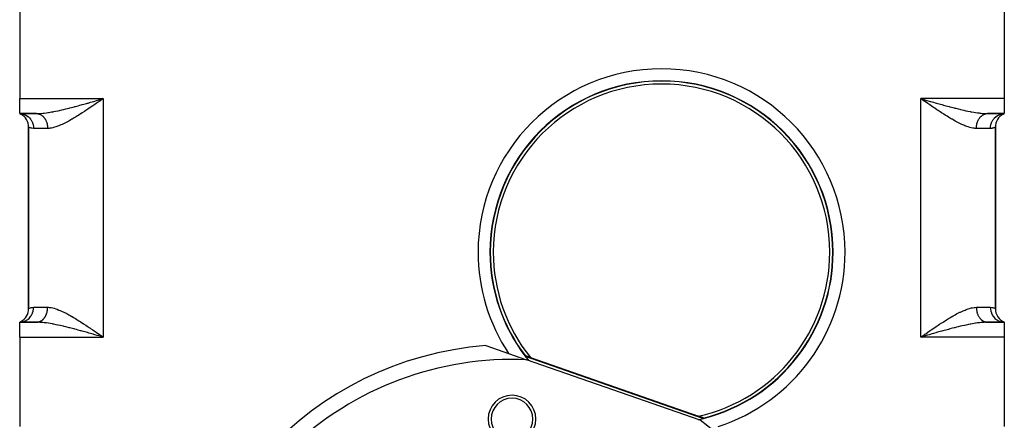
# Model space of a CAD drawing. Extents: x 24 to 1448, y -849 to 406.
# Drawn here: x 381 to 711, y -239 to -105 of the extents above; entities that cross this region are included whole.
import ezdxf

# ---------------------------------------------------------------- set-up
doc = ezdxf.new("R2010")
doc.units = 0
doc.linetypes.add('DASHED', pattern=[11.05, 8.7, -2.35])
doc.layers.get('0').update_dxf_attribs({"linetype": 'CONTINUOUS'})
doc.layers.add('NEVIDI', color=4, linetype='DASHED')

msp = doc.modelspace()

# ---------------------------------------------------------------- linework, layer by layer
at = {"color": 2}
for p, q in [((381.000006, -101.5), (381.000006, -131.5)), ((711.000006, -101.5), (711.000006, -131.5)), ((381.000006, -136.5), (381.000006, -131.5)), ((407.580395, -131.909578), (408.0239, -131.781704)), ((408.0239, -131.781704), (408.146735, -131.746269)), ((408.146735, -131.746269), (409.000006, -131.5)), ((683.710506, -131.992149), (683.000006, -131.5)), ((684.181858, -132.318353), (683.710506, -131.992149)), ((683.976443, -131.781819), (684.418771, -131.909355)), ((711.000006, -131.5), (711.000006, -136.5)), ((381.000006, -136.5), (381.3938, -136.68479)), ((381.000006, -136.5), (381.417669, -136.671019)), ((381.000006, -136.5), (381.454586, -136.644047)), ((381.000006, -136.5), (381.499488, -136.598934)), ((386.639326, -136.5), (381.000006, -136.5)), ((381.000006, -136.5), (386.639326, -136.5)), ((381.000006, -136.5), (381.437828, -136.522073)), ((381.437828, -136.522073), (381.512112, -136.530215)), ((386.87515, -136.498301), (387.643308, -136.486122)), ((705.360686, -136.5), (711.000006, -136.5)), ((711.000006, -136.5), (705.360686, -136.5)), ((710.500525, -136.598934), (711.000006, -136.5)), ((710.545426, -136.644047), (711.000006, -136.5)), ((710.582343, -136.671019), (711.000006, -136.5)), ((710.606213, -136.68479), (711.000006, -136.5)), ((710.637348, -136.676013), (711.000006, -136.5)), ((384.000006, -141.082576), (384.000006, -201.917424)), ((384.000006, -201.917424), (384.000006, -141.082576)), ((708.000006, -201.917424), (708.000006, -141.082576)), ((708.000006, -141.082576), (708.000006, -201.917424)), ((381.3938, -206.31521), (381.000006, -206.5)), ((381.362664, -206.323987), (381.000006, -206.5)), ((381.417669, -206.328981), (381.000006, -206.5)), ((381.454586, -206.355953), (381.000006, -206.5)), ((381.499488, -206.401066), (381.000006, -206.5)), ((386.639326, -206.5), (381.000006, -206.5)), ((381.000006, -211.5), (381.000006, -206.5)), ((381.000006, -206.5), (386.639326, -206.5)), ((705.124863, -206.501699), (704.356705, -206.513878)), ((705.263428, -206.498297), (705.360686, -206.5)), ((705.360686, -206.5), (711.000006, -206.5)), ((711.000006, -206.5), (705.360686, -206.5)), ((711.000006, -206.5), (710.500342, -206.401285)), ((711.000006, -206.5), (710.545303, -206.356056)), ((710.562024, -206.477911), (711.000006, -206.5)), ((711.000006, -206.5), (710.582283, -206.32902)), ((711.000006, -206.5), (710.606197, -206.315219)), ((711.000006, -206.5), (711.000006, -211.5)), ((408.023544, -211.218174), (407.579958, -211.090275)), ((407.817083, -210.680906), (408.288317, -211.007028)), ((408.288317, -211.007028), (409.000006, -211.5)), ((684.419618, -211.090422), (683.976112, -211.218296)), ((381.000006, -211.5), (381.000006, -241.5)), ((537.249331, -214.340847), (550.895622, -219.107431)), ((683.853278, -211.253731), (683.000006, -211.5)), ((683.976112, -211.218296), (683.853278, -211.253731)), ((711.000006, -211.5), (711.000006, -241.5)), ((550.471662, -217.788837), (550.439455, -217.833216)), ((550.472103, -217.788668), (550.471662, -217.788837)), ((550.476104, -217.789172), (550.472103, -217.788668)), ((550.487865, -217.79208), (550.476104, -217.789172)), ((550.492666, -217.793408), (550.487865, -217.79208)), ((550.506536, -217.797428), (550.492666, -217.793408)), ((550.531691, -217.805077), (550.506536, -217.797428)), ((550.439455, -217.833216), (550.407255, -217.877598)), ((550.407255, -217.877598), (610.182342, -238.756751)), ((550.542999, -217.808601), (550.531691, -217.805077)), ((550.56271, -217.814821), (550.542999, -217.808601)), ((550.598857, -217.826409), (550.56271, -217.814821)), ((550.622466, -217.834066), (550.598857, -217.826409)), ((550.63951, -217.839626), (550.622466, -217.834066)), ((550.68411, -217.854276), (550.63951, -217.839626)), ((550.729753, -217.869385), (550.68411, -217.854276)), ((550.732117, -217.87017), (550.729753, -217.869385)), ((550.783073, -217.887147), (550.732117, -217.87017)), ((550.836538, -217.905053), (550.783073, -217.887147)), ((550.863017, -217.913951), (550.836538, -217.905053)), ((550.89214, -217.923758), (550.863017, -217.913951)), ((550.949635, -217.943175), (550.89214, -217.923758)), ((609.020952, -239.410331), (550.90913, -219.112149)), ((551.008793, -217.963219), (550.949635, -217.943175)), ((551.02074, -217.967274), (551.008793, -217.963219)), ((551.069385, -217.983808), (551.02074, -217.967274)), ((551.131205, -218.004868), (551.069385, -217.983808)), ((551.194095, -218.026342), (551.131205, -218.004868)), ((551.200006, -218.028363), (551.194095, -218.026342)), ((551.257902, -218.048176), (551.200006, -218.028363)), ((551.322479, -218.070316), (551.257902, -218.048176)), ((551.38773, -218.092729), (551.322479, -218.070316)), ((551.397824, -218.096199), (551.38773, -218.092729)), ((551.453589, -218.115388), (551.397824, -218.096199)), ((551.519991, -218.138272), (551.453589, -218.115388)), ((551.58687, -218.161355), (551.519991, -218.138272)), ((551.610918, -218.169663), (551.58687, -218.161355)), ((551.65416, -218.184613), (551.610918, -218.169663)), ((551.721798, -218.208023), (551.65416, -218.184613)), ((551.789717, -218.231562), (551.721798, -218.208023)), ((551.835842, -218.247565), (551.789717, -218.231562)), ((551.857858, -218.255208), (551.835842, -218.247565)), ((551.926181, -218.278947), (551.857858, -218.255208)), ((551.994651, -218.302766), (551.926181, -218.278947)), ((552.063234, -218.326653), (551.994651, -218.302766)), ((552.069028, -218.328672), (552.063234, -218.326653)), ((552.200602, -218.374581), (552.069028, -218.328672)), ((552.200602, -218.374581), (608.469578, -238.029066)), ((608.563717, -238.061973), (608.469578, -238.029066)), ((608.606952, -238.077104), (608.563717, -238.061973)), ((608.675513, -238.101121), (608.606952, -238.077104)), ((608.743943, -238.12512), (608.675513, -238.101121)), ((608.797782, -238.144023), (608.743943, -238.12512)), ((608.812206, -238.149091), (608.797782, -238.144023)), ((608.880269, -238.17302), (608.812206, -238.149091)), ((608.94809, -238.196894), (608.880269, -238.17302)), ((609.01561, -238.220694), (608.94809, -238.196894)), ((609.023871, -238.223608), (609.01561, -238.220694)), ((609.082765, -238.244397), (609.023871, -238.223608)), ((609.14949, -238.267982), (609.082765, -238.244397)), ((609.215718, -238.291426), (609.14949, -238.267982)), ((609.238455, -238.299483), (609.215718, -238.291426)), ((609.28138, -238.314706), (609.238455, -238.299483)), ((609.346405, -238.337799), (609.28138, -238.314706)), ((609.41072, -238.36068), (609.346405, -238.337799)), ((609.43809, -238.370431), (609.41072, -238.36068)), ((609.474209, -238.383311), (609.43809, -238.370431)), ((609.536733, -238.405644), (609.474209, -238.383311)), ((609.598147, -238.427629), (609.536733, -238.405644)), ((609.619416, -238.435255), (609.598147, -238.427629)), ((609.658296, -238.449215), (609.619416, -238.435255)), ((609.717019, -238.470347), (609.658296, -238.449215)), ((609.774099, -238.490953), (609.717019, -238.470347)), ((609.779623, -238.492951), (609.774099, -238.490953)), ((609.82926, -238.510936), (609.779623, -238.492951)), ((609.882205, -238.530195), (609.82926, -238.510936)), ((609.915729, -238.542439), (609.882205, -238.530195)), ((609.932623, -238.548625), (609.915729, -238.542439)), ((609.980111, -238.566086), (609.932623, -238.548625)), ((610.02415, -238.582396), (609.980111, -238.566086)), ((610.026126, -238.583132), (610.02415, -238.582396)), ((610.064201, -238.597369), (610.026126, -238.583132)), ((610.099711, -238.61081), (610.064201, -238.597369)), ((610.10865, -238.614229), (610.099711, -238.61081)), ((610.130057, -238.622502), (610.10865, -238.614229)), ((610.154501, -238.632177), (610.130057, -238.622502)), ((610.16214, -238.63529), (610.154501, -238.632177)), ((610.17244, -238.639617), (610.16214, -238.63529)), ((610.183471, -238.64467), (610.17244, -238.639617)), ((610.184778, -238.701973), (610.182342, -238.756751)), ((610.185943, -238.646041), (610.183471, -238.64467)), ((610.187207, -238.647192), (610.184778, -238.701973)), ((610.187207, -238.647192), (610.185943, -238.646041))]:
    msp.add_line(p, q, dxfattribs=at)
for centre, radius, start, end in [((596.123164, -183.002024), 57.5, 0, 180), ((596.123164, -183.002024), 57.395117, 0, 180), ((596.123164, -183.002024), 57.394965, 0, 180), ((379.000006, -141.082576), 5, 0, 61.495813), ((713.000006, -141.082576), 5, 118.504631, 180), ((596.123164, -183.002024), 57.5, 180, 217.339144), ((596.123164, -183.002024), 57.395117, 180, 217.307826), ((596.123164, -183.002024), 57.394965, 180, 217.307693), ((596.123164, -183.002024), 57.5, 284.152727, 360), ((596.123164, -183.002024), 57.395117, 284.183236, 360), ((596.123164, -183.002024), 57.394965, 284.184178, 360), ((379.000006, -201.917424), 5, 298.504631, 360), ((713.000006, -201.917424), 5, 180, 246.421821), ((546.000006, -326.5), 107.5, 87.382605, 180), ((596.123164, -183.002024), 57.5, 217.339144, 219.194845), ((546.000006, -239), 8, 0, 180), ((546.000006, -239), 7, 0, 180), ((546.000006, -239), 8, 180, 360), ((546.000006, -239), 7, 180, 360), ((596.123164, -183.002024), 57.5, 282.297026, 284.152727), ((546.000006, -326.5), 107.5, 0, 54.109266)]:
    msp.add_arc(centre, radius, start, end, dxfattribs=at)
at = {"layer": 'NEVIDI', "color": 7, "linetype": 'CONTINUOUS'}
for p, q in [((381.000006, -131.5), (409.000006, -131.5)), ((406.728183, -132.154877), (407.580395, -131.909578)), ((408.52882, -131.826419), (407.817042, -132.31912)), ((409.000006, -131.5), (408.52882, -131.826419)), ((409.000006, -131.5), (409.000006, -211.5)), ((711.000006, -131.5), (683.000006, -131.5)), ((683.000006, -211.5), (683.000006, -131.5)), ((683.000006, -131.5), (683.567945, -131.66395)), ((683.567945, -131.66395), (683.976443, -131.781819)), ((684.418771, -131.909355), (684.984208, -132.072183)), ((394.309072, -135.439998), (395.110432, -135.260294)), ((395.110432, -135.260294), (395.645224, -135.136345)), ((395.645224, -135.136345), (395.656124, -135.133787)), ((395.656124, -135.133787), (396.460916, -134.941736)), ((396.460916, -134.941736), (397.003818, -134.808831)), ((397.003818, -134.808831), (397.550194, -134.672602)), ((397.550194, -134.672602), (397.829252, -134.602131)), ((397.829252, -134.602131), (398.377647, -134.462)), ((398.377647, -134.462), (399.205958, -134.246538)), ((399.205958, -134.246538), (399.530547, -134.160959)), ((399.530547, -134.160959), (399.756543, -134.101019)), ((399.756543, -134.101019), (400.585516, -133.878834)), ((400.585516, -133.878834), (401.137281, -133.729088)), ((401.137281, -133.729088), (401.583505, -133.606999)), ((401.583505, -133.606999), (401.969438, -133.500743)), ((401.969438, -133.500743), (402.522473, -133.347493)), ((402.522473, -133.347493), (403.360018, -133.113428)), ((403.840705, -135.035538), (403.14142, -135.501595)), ((403.360018, -133.113428), (403.693924, -133.019523)), ((403.693924, -133.019523), (403.916418, -132.956782)), ((404.300072, -134.72686), (403.840705, -135.035538)), ((403.916418, -132.956782), (404.758039, -132.718352)), ((404.46062, -134.618558), (404.300072, -134.72686)), ((405.000819, -134.252713), (404.46062, -134.618558)), ((404.758039, -132.718352), (405.316975, -132.559157)), ((405.465051, -133.936698), (405.000819, -134.252713)), ((405.316975, -132.559157), (405.846265, -132.407877)), ((406.169442, -133.454749), (405.465051, -133.936698)), ((405.846265, -132.407877), (406.164578, -132.316682)), ((406.164578, -132.316682), (406.728183, -132.154877)), ((406.637196, -133.133335), (406.169442, -133.454749)), ((407.346652, -132.64422), (406.637196, -133.133335)), ((407.59094, -132.475451), (407.346652, -132.64422)), ((407.817042, -132.31912), (407.59094, -132.475451)), ((684.409038, -132.475429), (684.181858, -132.318353)), ((684.892151, -132.809032), (684.409038, -132.475429)), ((685.360544, -133.131765), (684.892151, -132.809032)), ((684.984208, -132.072183), (685.83215, -132.315754)), ((686.065733, -133.615947), (685.360544, -133.131765)), ((685.83215, -132.315754), (686.153703, -132.407877)), ((686.531572, -133.934387), (686.065733, -133.615947)), ((686.153703, -132.407877), (686.394352, -132.476717)), ((686.394352, -132.476717), (687.238157, -132.717286)), ((687.232653, -134.411084), (686.531572, -133.934387)), ((687.539392, -134.618556), (687.232653, -134.411084)), ((687.238157, -132.717286), (687.796296, -132.875604)), ((687.695408, -134.723804), (687.539392, -134.618556)), ((688.395689, -135.193628), (687.695408, -134.723804)), ((687.796296, -132.875604), (688.30599, -133.019523)), ((688.30599, -133.019523), (688.635192, -133.112107)), ((688.852973, -135.49787), (688.395689, -135.193628)), ((688.635192, -133.112107), (689.190175, -133.267461)), ((689.190175, -133.267461), (690.023875, -133.498903)), ((690.023875, -133.498903), (690.416498, -133.606998)), ((690.416498, -133.606998), (690.576511, -133.650874)), ((690.576511, -133.650874), (691.406223, -133.876595)), ((691.406223, -133.876595), (691.956319, -134.024455)), ((691.956319, -134.024455), (692.469464, -134.160958)), ((692.469464, -134.160958), (692.784516, -134.244033)), ((692.784516, -134.244033), (693.332962, -134.38722)), ((693.332962, -134.38722), (694.159808, -134.599354)), ((694.159808, -134.599354), (694.449813, -134.672602)), ((694.449813, -134.672602), (694.7053, -134.736598)), ((694.7053, -134.736598), (695.526967, -134.938794)), ((695.526967, -134.938794), (696.066741, -135.068356)), ((696.066741, -135.068356), (696.343885, -135.133786)), ((696.343885, -135.133786), (696.876344, -135.257264)), ((696.876344, -135.257264), (697.406632, -135.377116)), ((381.512112, -136.530215), (381.542515, -136.533919)), ((381.542515, -136.533919), (382.055923, -136.629679)), ((382.055923, -136.629679), (382.126246, -136.647803)), ((382.126246, -136.647803), (382.155921, -136.655823)), ((382.155921, -136.655823), (382.654819, -136.824919)), ((382.654819, -136.824919), (382.720076, -136.852033)), ((382.720076, -136.852033), (382.748472, -136.864211)), ((382.748472, -136.864211), (383.224067, -137.104377)), ((383.224067, -137.104377), (383.283329, -137.139395)), ((383.283329, -137.139395), (383.309961, -137.155526)), ((383.309961, -137.155526), (383.75313, -137.46283)), ((383.75313, -137.46283), (383.805797, -137.504677)), ((383.805797, -137.504677), (383.830186, -137.524475)), ((383.830186, -137.524475), (384.232664, -137.893934)), ((384.232664, -137.893934), (384.278136, -137.941366)), ((384.278136, -137.941366), (384.299839, -137.964467)), ((384.299839, -137.964467), (384.654078, -138.390018)), ((384.654078, -138.390018), (384.691792, -138.441572)), ((384.691792, -138.441572), (384.710498, -138.467667)), ((384.710498, -138.467667), (385.009752, -138.942085)), ((386.639326, -136.5), (386.87515, -136.498301)), ((386.639326, -136.5), (386.736621, -136.501704)), ((386.736621, -136.501704), (386.766491, -136.502912)), ((386.766491, -136.502912), (386.898168, -136.512074)), ((386.87515, -136.498301), (387.553778, -136.476042)), ((386.898168, -136.512074), (386.927932, -136.515015)), ((386.927932, -136.515015), (386.989073, -136.522067)), ((386.989073, -136.522067), (387.059141, -136.531825)), ((387.059141, -136.531825), (387.088853, -136.536507)), ((387.088853, -136.536507), (387.219323, -136.560922)), ((387.219323, -136.560922), (387.248822, -136.56732)), ((387.248822, -136.56732), (387.378493, -136.599333)), ((387.378493, -136.599333), (387.407779, -136.607448)), ((387.407779, -136.607448), (387.482593, -136.629679)), ((387.482593, -136.629679), (387.536208, -136.646951)), ((387.536208, -136.646951), (387.565201, -136.656761)), ((387.553778, -136.476042), (387.832323, -136.460228)), ((387.565201, -136.656761), (387.692203, -136.703688)), ((387.692203, -136.703688), (387.721007, -136.715239)), ((387.721007, -136.715239), (387.846283, -136.769475)), ((387.832323, -136.460228), (388.012475, -136.448132)), ((387.846283, -136.769475), (387.874663, -136.782681)), ((387.874663, -136.782681), (387.960885, -136.824931)), ((387.960885, -136.824931), (387.998133, -136.844191)), ((387.998133, -136.844191), (388.025906, -136.858953)), ((388.012475, -136.448132), (388.721373, -136.387607)), ((388.025906, -136.858953), (388.147444, -136.927687)), ((388.147444, -136.927687), (388.174711, -136.944051)), ((388.174711, -136.944051), (388.293828, -137.01974)), ((388.293828, -137.01974), (388.320524, -137.037665)), ((388.320524, -137.037665), (388.415395, -137.104315)), ((388.415395, -137.104315), (388.437105, -137.12023)), ((388.437105, -137.12023), (388.463243, -137.139725)), ((388.463243, -137.139725), (388.576999, -137.228962)), ((388.576999, -137.228962), (388.602449, -137.249933)), ((388.602449, -137.249933), (388.713218, -137.345706)), ((388.713218, -137.345706), (388.737983, -137.368154)), ((388.721373, -136.387607), (389.153881, -136.341567)), ((388.737983, -137.368154), (388.837943, -137.462804)), ((388.837943, -137.462804), (388.845545, -137.470275)), ((388.845545, -137.470275), (388.869584, -137.494165)), ((388.869584, -137.494165), (388.973807, -137.602519)), ((388.973807, -137.602519), (388.997019, -137.627751)), ((388.997019, -137.627751), (389.097615, -137.742038)), ((389.097615, -137.742038), (389.119989, -137.768598)), ((389.119989, -137.768598), (389.216795, -137.888632)), ((389.153881, -136.341567), (389.199941, -136.336293)), ((389.199941, -136.336293), (389.939022, -136.242745)), ((389.216795, -137.888632), (389.220925, -137.893946)), ((389.220925, -137.893946), (389.23825, -137.916417)), ((389.23825, -137.916417), (389.331092, -138.041978)), ((389.331092, -138.041978), (389.351664, -138.071035)), ((389.351664, -138.071035), (389.440339, -138.20185)), ((389.440339, -138.20185), (389.459952, -138.232076)), ((389.459952, -138.232076), (389.544315, -138.367929)), ((389.544315, -138.367929), (389.557449, -138.389982)), ((389.557449, -138.389982), (389.563004, -138.399387)), ((389.563004, -138.399387), (389.642862, -138.539968)), ((389.642862, -138.539968), (389.660453, -138.572368)), ((389.660453, -138.572368), (389.73574, -138.717554)), ((389.939022, -136.242745), (390.437427, -136.170995)), ((390.437427, -136.170995), (390.602065, -136.145902)), ((390.602065, -136.145902), (391.198364, -136.049689)), ((391.198364, -136.049689), (391.706692, -135.961588)), ((391.706692, -135.961588), (392.172794, -135.876346)), ((392.172794, -135.876346), (392.480422, -135.817925)), ((392.480422, -135.817925), (392.997003, -135.716235)), ((392.997003, -135.716235), (393.784131, -135.55339)), ((393.784131, -135.55339), (393.860392, -135.537144)), ((393.860392, -135.537144), (394.309072, -135.439998)), ((398.464979, -138.433269), (398.099515, -138.643282)), ((398.550499, -138.383606), (398.464979, -138.433269)), ((399.236572, -137.978601), (398.550499, -138.383606)), ((399.69279, -137.703318), (399.236572, -137.978601)), ((400.385649, -137.277027), (399.69279, -137.703318)), ((400.838761, -136.993293), (400.385649, -137.277027)), ((401.402381, -136.635382), (400.838761, -136.993293)), ((401.537879, -136.548567), (401.402381, -136.635382)), ((401.987953, -136.258206), (401.537879, -136.548567)), ((402.687483, -135.801316), (401.987953, -136.258206)), ((403.14142, -135.501595), (402.687483, -135.801316)), ((689.55407, -135.959796), (688.852973, -135.49787)), ((690.005224, -136.253774), (689.55407, -135.959796)), ((690.597631, -136.635382), (690.005224, -136.253774)), ((690.703583, -136.703063), (690.597631, -136.635382)), ((691.153309, -136.988286), (690.703583, -136.703063)), ((691.845179, -137.420093), (691.153309, -136.988286)), ((692.298165, -137.697808), (691.845179, -137.420093)), ((692.986412, -138.111462), (692.298165, -137.697808)), ((693.439454, -138.377751), (692.986412, -138.111462)), ((693.535033, -138.433269), (693.439454, -138.377751)), ((694.118671, -138.766869), (693.535033, -138.433269)), ((697.406632, -135.377116), (698.139784, -135.537179)), ((698.139784, -135.537179), (698.201562, -135.550346)), ((698.201562, -135.550346), (698.723272, -135.659405)), ((698.723272, -135.659405), (699.504255, -135.81497)), ((699.504255, -135.81497), (699.827219, -135.876346)), ((699.827219, -135.876346), (700.017196, -135.91158)), ((700.017196, -135.91158), (700.785271, -136.046935)), ((700.785271, -136.046935), (701.290536, -136.129177)), ((701.290536, -136.129177), (701.39795, -136.145902)), ((701.39795, -136.145902), (702.043872, -136.24039)), ((702.043872, -136.24039), (702.533729, -136.304474)), ((702.27953, -138.687232), (702.357111, -138.540039)), ((702.357111, -138.540039), (702.373351, -138.510603)), ((702.373351, -138.510603), (702.442564, -138.389982)), ((702.442564, -138.389982), (702.455708, -138.36791)), ((702.455708, -138.36791), (702.472777, -138.339625)), ((702.472777, -138.339625), (702.559656, -138.201877)), ((702.533729, -136.304474), (702.846136, -136.341567)), ((702.559656, -138.201877), (702.577726, -138.174456)), ((702.577726, -138.174456), (702.668872, -138.042046)), ((702.668872, -138.042046), (702.68781, -138.015703)), ((702.68781, -138.015703), (702.779087, -137.893946)), ((702.779087, -137.893946), (702.783223, -137.888625)), ((702.783223, -137.888625), (702.803009, -137.863392)), ((702.803009, -137.863392), (702.902428, -137.742003)), ((702.846136, -136.341567), (703.260936, -136.385851)), ((702.902428, -137.742003), (702.922987, -137.717974)), ((702.922987, -137.717974), (703.026262, -137.602458)), ((703.026262, -137.602458), (703.047449, -137.579785)), ((703.047449, -137.579785), (703.154468, -137.470275)), ((703.154468, -137.470275), (703.162069, -137.462804)), ((703.162069, -137.462804), (703.176425, -137.448801)), ((703.176425, -137.448801), (703.286817, -137.345687)), ((703.260936, -136.385851), (703.731067, -136.42853)), ((703.286817, -137.345687), (703.309391, -137.325561)), ((703.309391, -137.325561), (703.423069, -137.228916)), ((703.423069, -137.228916), (703.446307, -137.210096)), ((703.446307, -137.210096), (703.562908, -137.12023)), ((703.562908, -137.12023), (703.584618, -137.104315)), ((703.584618, -137.104315), (703.586756, -137.102761)), ((703.586756, -137.102761), (703.706195, -137.019734)), ((703.706195, -137.019734), (703.730698, -137.003596)), ((703.730698, -137.003596), (703.852621, -136.927656)), ((703.731067, -136.42853), (704.167695, -136.460229)), ((703.852621, -136.927656), (703.877597, -136.912974)), ((703.877597, -136.912974), (704.00188, -136.84419)), ((704.00188, -136.84419), (704.027275, -136.830993)), ((704.027275, -136.830993), (704.039128, -136.824931)), ((704.039128, -136.824931), (704.153669, -136.769503)), ((704.153669, -136.769503), (704.17952, -136.757772)), ((704.167695, -136.460229), (704.428148, -136.475126)), ((704.17952, -136.757772), (704.307723, -136.703722)), ((704.307723, -136.703722), (704.333893, -136.69352)), ((704.333893, -136.69352), (704.463826, -136.646944)), ((704.428148, -136.475126), (704.878494, -136.493065)), ((704.463826, -136.646944), (704.490235, -136.638296)), ((704.490235, -136.638296), (704.51742, -136.629679)), ((704.51742, -136.629679), (704.621573, -136.599318)), ((704.621573, -136.599318), (704.64818, -136.59223)), ((704.64818, -136.59223), (704.780642, -136.560932)), ((704.780642, -136.560932), (704.807615, -136.555366)), ((704.807615, -136.555366), (704.940842, -136.53183)), ((704.878494, -136.493065), (705.360686, -136.5)), ((704.940842, -136.53183), (704.967952, -136.527841)), ((704.967952, -136.527841), (705.010887, -136.522073)), ((705.010887, -136.522073), (705.101854, -136.512074)), ((705.101854, -136.512074), (705.129082, -136.509665)), ((705.129082, -136.509665), (705.263326, -136.501707)), ((705.263326, -136.501707), (705.290605, -136.500884)), ((706.990301, -138.942015), (707.271038, -138.493797)), ((707.271038, -138.493797), (707.289516, -138.467667)), ((707.289516, -138.467667), (707.345949, -138.389999)), ((707.345949, -138.389999), (707.678614, -137.98772)), ((707.678614, -137.98772), (707.700174, -137.964467)), ((707.700174, -137.964467), (707.767336, -137.893948)), ((707.767336, -137.893948), (708.145472, -137.544518)), ((708.145472, -137.544518), (708.169827, -137.524476)), ((708.169827, -137.524476), (708.246875, -137.462837)), ((708.246875, -137.462837), (708.663525, -137.17184)), ((708.663525, -137.17184), (708.690051, -137.155527)), ((708.690051, -137.155527), (708.776101, -137.104289)), ((708.776101, -137.104289), (709.223147, -136.876622)), ((709.223147, -136.876622), (709.25154, -136.864213)), ((709.25154, -136.864213), (709.345175, -136.824928)), ((709.345175, -136.824928), (709.81458, -136.66402)), ((709.81458, -136.66402), (709.84409, -136.655825)), ((709.84409, -136.655825), (709.944057, -136.629689)), ((709.944057, -136.629689), (710.427181, -136.537828)), ((710.427181, -136.537828), (710.457496, -136.53392)), ((710.457496, -136.53392), (710.562114, -136.52208)), ((710.562114, -136.52208), (711.000004, -136.5)), ((384.047246, -141.107009), (384.000006, -141.082576)), ((384.063448, -141.115148), (384.047246, -141.107009)), ((384.198808, -141.179528), (384.063448, -141.115148)), ((384.233685, -141.195076), (384.198808, -141.179528)), ((384.267846, -141.209884), (384.233685, -141.195076)), ((384.557579, -141.319668), (384.267846, -141.209884)), ((384.609293, -141.336388), (384.557579, -141.319668)), ((384.792085, -141.388658), (384.609293, -141.336388)), ((385.017034, -141.438916), (384.792085, -141.388658)), ((385.009752, -138.942085), (385.039624, -138.996629)), ((385.086221, -141.451328), (385.017034, -141.438916)), ((385.039624, -138.996629), (385.054849, -139.025051)), ((385.054849, -139.025051), (385.293275, -139.540247)), ((385.612932, -141.499615), (385.086221, -141.451328)), ((385.293275, -139.540247), (385.31516, -139.596224)), ((385.31516, -139.596224), (385.326742, -139.626645)), ((385.326742, -139.626645), (385.499449, -140.173569)), ((385.499449, -140.173569), (385.513588, -140.229902)), ((385.513588, -140.229902), (385.521237, -140.26152)), ((385.521237, -140.26152), (385.624669, -140.830767)), ((385.666673, -141.5), (385.612932, -141.499615)), ((385.624669, -140.830767), (385.631367, -140.88626)), ((385.631367, -140.88626), (385.635015, -140.91874)), ((385.635015, -140.91874), (385.666673, -141.5)), ((390.366106, -141.5), (385.666673, -141.5)), ((389.73574, -138.717554), (389.752266, -138.750947)), ((389.752266, -138.750947), (389.822788, -138.900378)), ((389.822788, -138.900378), (389.8382, -138.934658)), ((389.8382, -138.934658), (389.841544, -138.942179)), ((389.841544, -138.942179), (389.903805, -139.088004)), ((389.903805, -139.088004), (389.918111, -139.12319)), ((389.918111, -139.12319), (389.97871, -139.28024)), ((389.97871, -139.28024), (389.99188, -139.316266)), ((389.99188, -139.316266), (390.047329, -139.476653)), ((390.047329, -139.476653), (390.059374, -139.513573)), ((390.059374, -139.513573), (390.067915, -139.540254)), ((390.067915, -139.540254), (390.109535, -139.676877)), ((390.109535, -139.676877), (390.120373, -139.714456)), ((390.120373, -139.714456), (390.165222, -139.880582)), ((390.165222, -139.880582), (390.174786, -139.918563)), ((390.174786, -139.918563), (390.214269, -140.087336)), ((390.214269, -140.087336), (390.222593, -140.125824)), ((390.222593, -140.125824), (390.232576, -140.173575)), ((390.232576, -140.173575), (390.256586, -140.29676)), ((390.256586, -140.29676), (390.263656, -140.33569)), ((390.263656, -140.33569), (390.292072, -140.508327)), ((390.292072, -140.508327), (390.297878, -140.547631)), ((390.297878, -140.547631), (390.320686, -140.721759)), ((390.320686, -140.721759), (390.325226, -140.761447)), ((390.325226, -140.761447), (390.332573, -140.830766)), ((390.332573, -140.830766), (390.342392, -140.936838)), ((390.342392, -140.936838), (390.345638, -140.97668)), ((390.345638, -140.97668), (390.357113, -141.152848)), ((390.357113, -141.152848), (390.359068, -141.192841)), ((390.359068, -141.192841), (390.364837, -141.369511)), ((390.364837, -141.369511), (390.365497, -141.409579)), ((390.365497, -141.409579), (390.366106, -141.5)), ((390.752938, -141.48735), (390.366106, -141.5)), ((390.831031, -141.481841), (390.752938, -141.48735)), ((391.128233, -141.452491), (390.831031, -141.481841)), ((391.709794, -141.360234), (391.128233, -141.452491)), ((392.100946, -141.275475), (391.709794, -141.360234)), ((392.706836, -141.11341), (392.100946, -141.275475)), ((393.115498, -140.985587), (392.706836, -141.11341)), ((393.136933, -140.978505), (393.115498, -140.985587)), ((393.74407, -140.763541), (393.136933, -140.978505)), ((394.16525, -140.599395), (393.74407, -140.763541)), ((394.806194, -140.32884), (394.16525, -140.599395)), ((395.233527, -140.136026), (394.806194, -140.32884)), ((395.695145, -139.917652), (395.233527, -140.136026)), ((395.885949, -139.824538), (395.695145, -139.917652)), ((396.32014, -139.606872), (395.885949, -139.824538)), ((396.982963, -139.260415), (396.32014, -139.606872)), ((397.425577, -139.020464), (396.982963, -139.260415)), ((398.099515, -138.643282), (397.425577, -139.020464)), ((694.5634, -139.0144), (694.118671, -138.766869)), ((695.231301, -139.374169), (694.5634, -139.0144)), ((695.667947, -139.600786), (695.231301, -139.374169)), ((696.304868, -139.917652), (695.667947, -139.600786)), ((696.324676, -139.927226), (696.304868, -139.917652)), ((696.753695, -140.130112), (696.324676, -139.927226)), ((697.398809, -140.417912), (696.753695, -140.130112)), ((697.82114, -140.593896), (697.398809, -140.417912)), ((698.455066, -140.836998), (697.82114, -140.593896)), ((698.86308, -140.978505), (698.455066, -140.836998)), ((698.870228, -140.980871), (698.86308, -140.978505)), ((699.485787, -141.168677), (698.870228, -140.980871)), ((699.884237, -141.271937), (699.485787, -141.168677)), ((700.476032, -141.394367), (699.884237, -141.271937)), ((700.856732, -141.450666), (700.476032, -141.394367)), ((701.168981, -141.481841), (700.856732, -141.450666)), ((701.422625, -141.496189), (701.168981, -141.481841)), ((701.633906, -141.5), (701.422625, -141.496189)), ((701.633906, -141.5), (701.635178, -141.369363)), ((706.33334, -141.5), (701.633906, -141.5)), ((701.635178, -141.369363), (701.635985, -141.333016)), ((701.635985, -141.333016), (701.642907, -141.152702)), ((701.642907, -141.152702), (701.644888, -141.116435)), ((701.644888, -141.116435), (701.657633, -140.936694)), ((701.657633, -140.936694), (701.660783, -140.900592)), ((701.660783, -140.900592), (701.667439, -140.830766)), ((701.667439, -140.830766), (701.679317, -140.721834)), ((701.679317, -140.721834), (701.683664, -140.685681)), ((701.683664, -140.685681), (701.707943, -140.508314)), ((701.707943, -140.508314), (701.713448, -140.472489)), ((701.713448, -140.472489), (701.743445, -140.296661)), ((701.743445, -140.296661), (701.750077, -140.261328)), ((701.750077, -140.261328), (701.767436, -140.173575)), ((701.767436, -140.173575), (701.785759, -140.087268)), ((701.785759, -140.087268), (701.793511, -140.052425)), ((701.793511, -140.052425), (701.83479, -139.880585)), ((701.83479, -139.880585), (701.843672, -139.846187)), ((701.843672, -139.846187), (701.890457, -139.676949)), ((701.890457, -139.676949), (701.900487, -139.64295)), ((701.900487, -139.64295), (701.932097, -139.540254)), ((701.932097, -139.540254), (701.952634, -139.476802)), ((701.952634, -139.476802), (701.96377, -139.443369)), ((701.96377, -139.443369), (702.021255, -139.280368)), ((702.021255, -139.280368), (702.033461, -139.247615)), ((702.033461, -139.247615), (702.096163, -139.088114)), ((702.096163, -139.088114), (702.109394, -139.056154)), ((702.109394, -139.056154), (702.158469, -138.942179)), ((702.158469, -138.942179), (702.177241, -138.900343)), ((702.177241, -138.900343), (702.191431, -138.869319)), ((702.191431, -138.869319), (702.264263, -138.717574)), ((702.264263, -138.717574), (702.27953, -138.687232)), ((706.33334, -141.5), (706.361541, -140.951316)), ((706.842277, -141.462657), (706.33334, -141.5)), ((706.361541, -140.951316), (706.364997, -140.918741)), ((706.364997, -140.918741), (706.375343, -140.830769)), ((706.375343, -140.830769), (706.47129, -140.293316)), ((706.47129, -140.293316), (706.478775, -140.26152)), ((706.478775, -140.26152), (706.500564, -140.17357)), ((706.500564, -140.17357), (706.661905, -139.657069)), ((706.661905, -139.657069), (706.673271, -139.626645)), ((706.673271, -139.626645), (706.706738, -139.540248)), ((706.706738, -139.540248), (706.930109, -139.053584)), ((706.913791, -141.451328), (706.842277, -141.462657)), ((707.207913, -141.388662), (706.913791, -141.451328)), ((706.930109, -139.053584), (706.945164, -139.02505)), ((706.945164, -139.02505), (706.990301, -138.942015)), ((707.336744, -141.352919), (707.207913, -141.388662)), ((707.39072, -141.336384), (707.336744, -141.352919)), ((707.695718, -141.22523), (707.39072, -141.336384)), ((707.732167, -141.209884), (707.695718, -141.22523)), ((707.801205, -141.179528), (707.732167, -141.209884)), ((707.918042, -141.124332), (707.801205, -141.179528)), ((707.936564, -141.115148), (707.918042, -141.124332)), ((707.999611, -141.082813), (707.936564, -141.115148)), ((708.000006, -141.082576), (707.999611, -141.082813)), ((384.000006, -201.917424), (384.000402, -201.917187)), ((384.000402, -201.917187), (384.063448, -201.884852)), ((384.063448, -201.884852), (384.08197, -201.875668)), ((384.08197, -201.875668), (384.198808, -201.820472)), ((384.198808, -201.820472), (384.267845, -201.790116)), ((384.267845, -201.790116), (384.304294, -201.77477)), ((384.304294, -201.77477), (384.609293, -201.663616)), ((384.609293, -201.663616), (384.663269, -201.647081)), ((384.654064, -204.610001), (384.710497, -204.532333)), ((384.663269, -201.647081), (384.7921, -201.611338)), ((384.710497, -204.532333), (384.728975, -204.506203)), ((384.728975, -204.506203), (385.009712, -204.057985)), ((384.7921, -201.611338), (385.086221, -201.548672)), ((385.009712, -204.057985), (385.054848, -203.97495)), ((385.054848, -203.97495), (385.069903, -203.946416)), ((385.069903, -203.946416), (385.293275, -203.459752)), ((385.086221, -201.548672), (385.157736, -201.537343)), ((385.157736, -201.537343), (385.666673, -201.5)), ((385.293275, -203.459752), (385.326742, -203.373355)), ((385.326742, -203.373355), (385.338108, -203.342931)), ((385.338108, -203.342931), (385.499449, -202.82643)), ((385.499449, -202.82643), (385.521238, -202.73848)), ((385.521238, -202.73848), (385.528723, -202.706684)), ((385.528723, -202.706684), (385.624669, -202.169231)), ((385.624669, -202.169231), (385.635015, -202.081259)), ((385.635015, -202.081259), (385.638472, -202.048684)), ((385.638472, -202.048684), (385.666673, -201.5)), ((385.666673, -201.5), (390.366106, -201.5)), ((389.557449, -204.610018), (389.625071, -204.492255)), ((389.625071, -204.492255), (389.642862, -204.460032)), ((389.642862, -204.460032), (389.719014, -204.315661)), ((389.719014, -204.315661), (389.73574, -204.282446)), ((389.73574, -204.282446), (389.807151, -204.133779)), ((389.807151, -204.133779), (389.822788, -204.099622)), ((389.822788, -204.099622), (389.841544, -204.057821)), ((389.841544, -204.057821), (389.889277, -203.947056)), ((389.889277, -203.947056), (389.903805, -203.911996)), ((389.903805, -203.911996), (389.96534, -203.755603)), ((389.96534, -203.755603), (389.97871, -203.71976)), ((389.97871, -203.71976), (390.03513, -203.559934)), ((390.03513, -203.559934), (390.047329, -203.523347)), ((390.047329, -203.523347), (390.067915, -203.459746)), ((390.067915, -203.459746), (390.098542, -203.360348)), ((390.098542, -203.360348), (390.109535, -203.323123)), ((390.109535, -203.323123), (390.15543, -203.157295)), ((390.15543, -203.157295), (390.165222, -203.119418)), ((390.165222, -203.119418), (390.205711, -202.951075)), ((390.205711, -202.951075), (390.214269, -202.912664)), ((390.214269, -202.912664), (390.232576, -202.826425)), ((390.232576, -202.826425), (390.249269, -202.742163)), ((390.249269, -202.742163), (390.256586, -202.70324)), ((390.256586, -202.70324), (390.286031, -202.530914)), ((390.286031, -202.530914), (390.292072, -202.491673)), ((390.292072, -202.491673), (390.31592, -202.317797)), ((390.31592, -202.317797), (390.320686, -202.278241)), ((390.320686, -202.278241), (390.332573, -202.169234)), ((390.332573, -202.169234), (390.3389, -202.103061)), ((390.3389, -202.103061), (390.342392, -202.063162)), ((390.342392, -202.063162), (390.354919, -201.887123)), ((390.354919, -201.887123), (390.357113, -201.847152)), ((390.357113, -201.847152), (390.363938, -201.670549)), ((390.363938, -201.670549), (390.364837, -201.630489)), ((390.364837, -201.630489), (390.366106, -201.5)), ((390.366106, -201.5), (390.562445, -201.503291)), ((390.562445, -201.503291), (390.831031, -201.518159)), ((390.831031, -201.518159), (391.128233, -201.547509)), ((391.128233, -201.547509), (391.509171, -201.603093)), ((391.509171, -201.603093), (392.100946, -201.724525)), ((392.100946, -201.724525), (392.499963, -201.827364)), ((392.499963, -201.827364), (393.115498, -202.014413)), ((393.115498, -202.014413), (393.136933, -202.021495)), ((393.136933, -202.021495), (393.530541, -202.157796)), ((393.530541, -202.157796), (394.16525, -202.400605)), ((394.16525, -202.400605), (394.588692, -202.576727)), ((394.588692, -202.576727), (395.233526, -202.863974)), ((395.233526, -202.863974), (395.662895, -203.06677)), ((395.662895, -203.06677), (395.695145, -203.082348)), ((395.695145, -203.082348), (396.320141, -203.393128)), ((396.320141, -203.393128), (396.757112, -203.61972)), ((396.757112, -203.61972), (397.425581, -203.979538)), ((397.425581, -203.979538), (397.870986, -204.2273)), ((397.870986, -204.2273), (398.464979, -204.566731)), ((398.464979, -204.566731), (398.550499, -204.616394)), ((693.449514, -204.616394), (693.535033, -204.566731)), ((693.535033, -204.566731), (693.900498, -204.356718)), ((693.900498, -204.356718), (694.574435, -203.979536)), ((694.574435, -203.979536), (695.017049, -203.739585)), ((695.017049, -203.739585), (695.679872, -203.393128)), ((695.679872, -203.393128), (696.114063, -203.175462)), ((696.114063, -203.175462), (696.304868, -203.082348)), ((696.304868, -203.082348), (696.766486, -202.863974)), ((696.766486, -202.863974), (697.193818, -202.67116)), ((697.193818, -202.67116), (697.834763, -202.400605)), ((697.834763, -202.400605), (698.255943, -202.236459)), ((698.255943, -202.236459), (698.86308, -202.021495)), ((698.86308, -202.021495), (698.884514, -202.014413)), ((698.884514, -202.014413), (699.293176, -201.88659)), ((699.293176, -201.88659), (699.899067, -201.724525)), ((699.899067, -201.724525), (700.290219, -201.639766)), ((700.290219, -201.639766), (700.871779, -201.547509)), ((700.871779, -201.547509), (701.168981, -201.518159)), ((701.168981, -201.518159), (701.247074, -201.51265)), ((701.247074, -201.51265), (701.633906, -201.5)), ((701.633906, -201.5), (706.33334, -201.5)), ((701.633906, -201.5), (701.634516, -201.590421)), ((701.634516, -201.590421), (701.635175, -201.630489)), ((701.635175, -201.630489), (701.640945, -201.807159)), ((701.640945, -201.807159), (701.6429, -201.847152)), ((701.6429, -201.847152), (701.654375, -202.02332)), ((701.654375, -202.02332), (701.657621, -202.063162)), ((701.657621, -202.063162), (701.667439, -202.169234)), ((701.667439, -202.169234), (701.674786, -202.238553)), ((701.674786, -202.238553), (701.679326, -202.278241)), ((701.679326, -202.278241), (701.702135, -202.452369)), ((701.702135, -202.452369), (701.707941, -202.491673)), ((701.707941, -202.491673), (701.736356, -202.66431)), ((701.736356, -202.66431), (701.743427, -202.70324)), ((701.743427, -202.70324), (701.767436, -202.826425)), ((701.767436, -202.826425), (701.777419, -202.874176)), ((701.777419, -202.874176), (701.785744, -202.912664)), ((701.785744, -202.912664), (701.825226, -203.081437)), ((701.825226, -203.081437), (701.834791, -203.119418)), ((701.834791, -203.119418), (701.879639, -203.285544)), ((701.879639, -203.285544), (701.890478, -203.323123)), ((701.890478, -203.323123), (701.932097, -203.459746)), ((701.932097, -203.459746), (701.940638, -203.486427)), ((701.940638, -203.486427), (701.952684, -203.523347)), ((701.952684, -203.523347), (702.008132, -203.683734)), ((702.008132, -203.683734), (702.021303, -203.71976)), ((702.021303, -203.71976), (702.081901, -203.87681)), ((702.081901, -203.87681), (702.096207, -203.911996)), ((702.096207, -203.911996), (702.158469, -204.057821)), ((702.158469, -204.057821), (702.161813, -204.065342)), ((702.161813, -204.065342), (702.177225, -204.099622)), ((702.177225, -204.099622), (702.247746, -204.249053)), ((702.247746, -204.249053), (702.264273, -204.282446)), ((702.264273, -204.282446), (702.339559, -204.427632)), ((702.339559, -204.427632), (702.35715, -204.460032)), ((702.35715, -204.460032), (702.437009, -204.600613)), ((706.33334, -201.5), (706.383992, -201.50034)), ((706.33334, -201.5), (706.365001, -202.081287)), ((706.365001, -202.081287), (706.36902, -202.116974)), ((706.36902, -202.116974), (706.375344, -202.169235)), ((706.375344, -202.169235), (706.478728, -202.738282)), ((706.383992, -201.50034), (706.911641, -201.548309)), ((706.478728, -202.738282), (706.487197, -202.773245)), ((706.487197, -202.773245), (706.500564, -202.826431)), ((706.500564, -202.826431), (706.67327, -203.373355)), ((706.67327, -203.373355), (706.685981, -203.40671)), ((706.685981, -203.40671), (706.706738, -203.459754)), ((706.706738, -203.459754), (706.945168, -203.974959)), ((706.911641, -201.548309), (706.981007, -201.56071)), ((706.945168, -203.974959), (706.961969, -204.006296)), ((706.961969, -204.006296), (706.990209, -204.057822)), ((706.981007, -201.56071), (707.207902, -201.611335)), ((706.990209, -204.057822), (707.289518, -204.532337)), ((707.207902, -201.611335), (707.389541, -201.663241)), ((707.289518, -204.532337), (707.309998, -204.56089)), ((707.309998, -204.56089), (707.345862, -204.609885)), ((707.389541, -201.663241), (707.441321, -201.679963)), ((707.441321, -201.679963), (707.731617, -201.789881)), ((707.731617, -201.789881), (707.765834, -201.804707)), ((707.765834, -201.804707), (707.801205, -201.820472)), ((707.801205, -201.820472), (707.93644, -201.88479)), ((707.93644, -201.88479), (707.952668, -201.892941)), ((707.952668, -201.892941), (708.000006, -201.917424)), ((381.000008, -206.5), (381.437854, -206.477924)), ((381.437854, -206.477924), (381.542517, -206.46608)), ((381.542517, -206.46608), (381.572832, -206.462172)), ((381.572832, -206.462172), (382.055956, -206.370311)), ((382.055956, -206.370311), (382.155922, -206.344175)), ((382.155922, -206.344175), (382.185432, -206.33598)), ((382.185432, -206.33598), (382.654837, -206.175072)), ((382.654837, -206.175072), (382.748473, -206.135787)), ((382.748473, -206.135787), (382.776866, -206.123378)), ((382.776866, -206.123378), (383.223911, -205.895711)), ((383.223911, -205.895711), (383.309961, -205.844473)), ((383.309961, -205.844473), (383.336488, -205.82816)), ((383.336488, -205.82816), (383.753138, -205.537163)), ((383.753138, -205.537163), (383.830186, -205.475524)), ((383.830186, -205.475524), (383.854541, -205.455482)), ((383.854541, -205.455482), (384.232677, -205.106052)), ((384.232677, -205.106052), (384.299838, -205.035533)), ((384.299838, -205.035533), (384.321399, -205.01228)), ((384.321399, -205.01228), (384.654064, -204.610001)), ((386.639326, -206.5), (386.706745, -206.499182)), ((387.102965, -206.506423), (386.639326, -206.5)), ((386.706745, -206.499182), (386.736621, -206.498296)), ((386.736621, -206.498296), (386.868348, -206.49055)), ((386.868348, -206.49055), (386.898168, -206.487926)), ((386.898168, -206.487926), (386.989073, -206.477933)), ((386.989073, -206.477933), (387.02942, -206.472533)), ((387.02942, -206.472533), (387.05914, -206.468175)), ((387.05914, -206.468175), (387.189777, -206.44516)), ((387.553776, -206.523957), (387.102965, -206.506423)), ((387.189777, -206.44516), (387.219322, -206.439078)), ((387.219322, -206.439078), (387.349181, -206.408461)), ((387.349181, -206.408461), (387.378492, -206.400667)), ((387.378492, -206.400667), (387.482592, -206.370321)), ((387.482592, -206.370321), (387.507152, -206.362549)), ((387.507152, -206.362549), (387.536208, -206.353049)), ((387.536208, -206.353049), (387.663549, -206.307468)), ((387.832323, -206.539772), (387.553776, -206.523957)), ((387.663549, -206.307468), (387.692202, -206.296313)), ((387.692202, -206.296313), (387.817977, -206.243354)), ((387.817977, -206.243354), (387.846282, -206.230525)), ((388.251297, -206.570034), (387.832323, -206.539772)), ((387.846282, -206.230525), (387.960884, -206.175069)), ((387.960884, -206.175069), (387.970298, -206.17026)), ((387.970298, -206.17026), (387.998132, -206.15581)), ((387.998132, -206.15581), (388.119937, -206.088466)), ((388.119937, -206.088466), (388.147443, -206.072313)), ((388.147443, -206.072313), (388.266977, -205.997928)), ((388.72137, -206.612392), (388.251297, -206.570034)), ((388.266977, -205.997928), (388.293827, -205.98026)), ((388.293827, -205.98026), (388.4108, -205.899021)), ((388.4108, -205.899021), (388.415395, -205.895685)), ((388.415395, -205.895685), (388.437104, -205.879771)), ((388.437104, -205.879771), (388.551388, -205.791764)), ((388.551388, -205.791764), (388.576999, -205.771038)), ((388.576999, -205.771038), (388.688336, -205.676459)), ((388.688336, -205.676459), (388.713217, -205.654294)), ((388.713217, -205.654294), (388.82147, -205.553252)), ((389.153881, -206.658433), (388.72137, -206.612392)), ((388.82147, -205.553252), (388.837943, -205.537196)), ((388.837943, -205.537196), (388.845544, -205.529725)), ((388.845544, -205.529725), (388.950453, -205.422454)), ((388.950453, -205.422454), (388.973807, -205.397482)), ((388.973807, -205.397482), (389.075082, -205.28428)), ((389.075082, -205.28428), (389.097614, -205.257962)), ((389.097614, -205.257962), (389.195134, -205.138973)), ((389.448012, -206.693273), (389.153881, -206.658433)), ((389.195134, -205.138973), (389.216795, -205.111368)), ((389.216795, -205.111368), (389.220925, -205.106054)), ((389.220925, -205.106054), (389.310347, -204.986856)), ((389.310347, -204.986856), (389.331092, -204.958022)), ((389.331092, -204.958022), (389.420546, -204.828164)), ((389.420546, -204.828164), (389.440339, -204.79815)), ((389.440339, -204.79815), (389.525511, -204.663209)), ((389.939025, -206.757255), (389.448012, -206.693273)), ((389.525511, -204.663209), (389.544315, -204.632071)), ((389.544315, -204.632071), (389.557449, -204.610018)), ((390.602065, -206.854098), (389.939025, -206.757255)), ((390.692234, -206.86812), (390.602065, -206.854098)), ((391.198368, -206.950312), (390.692234, -206.86812)), ((391.967846, -207.085672), (391.198368, -206.950312)), ((392.172794, -207.123654), (391.967846, -207.085672)), ((392.480421, -207.182074), (392.172794, -207.123654)), ((393.262006, -207.337572), (392.480421, -207.182074)), ((393.78414, -207.446612), (393.262006, -207.337572)), ((393.860372, -207.462852), (393.78414, -207.446612)), ((394.580035, -207.61991), (393.860372, -207.462852)), ((395.110433, -207.739706), (394.580035, -207.61991)), ((395.656124, -207.866213), (395.110433, -207.739706)), ((395.920576, -207.92863), (395.656124, -207.866213)), ((398.550499, -204.616394), (399.004077, -204.882889)), ((399.004077, -204.882889), (399.692786, -205.29668)), ((399.692786, -205.29668), (400.145593, -205.574201)), ((400.145593, -205.574201), (400.83876, -206.006706)), ((400.83876, -206.006706), (401.288481, -206.291867)), ((401.288481, -206.291867), (401.402381, -206.364618)), ((401.402381, -206.364618), (401.987956, -206.741796)), ((401.987956, -206.741796), (402.439901, -207.036249)), ((402.439901, -207.036249), (403.141408, -207.498398)), ((403.141408, -207.498398), (403.598791, -207.802678)), ((403.598791, -207.802678), (404.300062, -208.273135)), ((688.159307, -207.964462), (688.858593, -207.498405)), ((688.858593, -207.498405), (689.312529, -207.198684)), ((689.312529, -207.198684), (690.01206, -206.741794)), ((690.01206, -206.741794), (690.462133, -206.451433)), ((690.462133, -206.451433), (690.597631, -206.364618)), ((690.597631, -206.364618), (691.161252, -206.006707)), ((691.161252, -206.006707), (691.614363, -205.722973)), ((691.614363, -205.722973), (692.307223, -205.296682)), ((692.307223, -205.296682), (692.76344, -205.021399)), ((692.76344, -205.021399), (693.449514, -204.616394)), ((696.343888, -207.866213), (695.539097, -208.058264)), ((696.354789, -207.863655), (696.343888, -207.866213)), ((696.88958, -207.739706), (696.354789, -207.863655)), ((697.69094, -207.560002), (696.88958, -207.739706)), ((698.13962, -207.462856), (697.69094, -207.560002)), ((698.215882, -207.44661), (698.13962, -207.462856)), ((699.003009, -207.283765), (698.215882, -207.44661)), ((699.51959, -207.182075), (699.003009, -207.283765)), ((699.827218, -207.123654), (699.51959, -207.182075)), ((700.29332, -207.038412), (699.827218, -207.123654)), ((700.801649, -206.950311), (700.29332, -207.038412)), ((701.397947, -206.854098), (700.801649, -206.950311)), ((701.562585, -206.829005), (701.397947, -206.854098)), ((702.06099, -206.757255), (701.562585, -206.829005)), ((702.800071, -206.663707), (702.06099, -206.757255)), ((702.437009, -204.600613), (702.442564, -204.610018)), ((702.442564, -204.610018), (702.455697, -204.632071)), ((702.455697, -204.632071), (702.54006, -204.767924)), ((702.54006, -204.767924), (702.559673, -204.79815)), ((702.559673, -204.79815), (702.648348, -204.928965)), ((702.648348, -204.928965), (702.66892, -204.958022)), ((702.66892, -204.958022), (702.761762, -205.083583)), ((702.761762, -205.083583), (702.779087, -205.106054)), ((702.779087, -205.106054), (702.783217, -205.111368)), ((702.783217, -205.111368), (702.880023, -205.231402)), ((702.846131, -206.658433), (702.800071, -206.663707)), ((703.278639, -206.612393), (702.846131, -206.658433)), ((702.880023, -205.231402), (702.902398, -205.257962)), ((702.902398, -205.257962), (703.002993, -205.372249)), ((703.002993, -205.372249), (703.026205, -205.397481)), ((703.026205, -205.397481), (703.130428, -205.505835)), ((703.130428, -205.505835), (703.154468, -205.529725)), ((703.154468, -205.529725), (703.162069, -205.537196)), ((703.162069, -205.537196), (703.262029, -205.631846)), ((703.262029, -205.631846), (703.286795, -205.654294)), ((703.987538, -206.551868), (703.278639, -206.612393)), ((703.286795, -205.654294), (703.397564, -205.750067)), ((703.397564, -205.750067), (703.423013, -205.771038)), ((703.423013, -205.771038), (703.53677, -205.860275)), ((703.53677, -205.860275), (703.562908, -205.87977)), ((703.562908, -205.87977), (703.584617, -205.895685)), ((703.584617, -205.895685), (703.679489, -205.962335)), ((703.679489, -205.962335), (703.706185, -205.98026)), ((703.706185, -205.98026), (703.825301, -206.055949)), ((703.825301, -206.055949), (703.852569, -206.072313)), ((703.852569, -206.072313), (703.974107, -206.141047)), ((703.974107, -206.141047), (704.00188, -206.155809)), ((704.16769, -206.539772), (703.987538, -206.551868)), ((704.00188, -206.155809), (704.039128, -206.175069)), ((704.039128, -206.175069), (704.12535, -206.217319)), ((704.12535, -206.217319), (704.15373, -206.230525)), ((704.15373, -206.230525), (704.279006, -206.284761)), ((704.446234, -206.523958), (704.16769, -206.539772)), ((704.279006, -206.284761), (704.30781, -206.296312)), ((704.30781, -206.296312), (704.434811, -206.343239)), ((704.434811, -206.343239), (704.463804, -206.353049)), ((705.124863, -206.501699), (704.446234, -206.523958)), ((704.463804, -206.353049), (704.51742, -206.370321)), ((704.51742, -206.370321), (704.592234, -206.392552)), ((704.592234, -206.392552), (704.62152, -206.400667)), ((704.62152, -206.400667), (704.751191, -206.43268)), ((704.751191, -206.43268), (704.78069, -206.439078)), ((704.78069, -206.439078), (704.911195, -206.463499)), ((704.911195, -206.463499), (704.940936, -206.468185)), ((704.940936, -206.468185), (705.010887, -206.477927)), ((705.010887, -206.477927), (705.072129, -206.48499)), ((705.072129, -206.48499), (705.101942, -206.487935)), ((705.101942, -206.487935), (705.23357, -206.497091)), ((705.360686, -206.5), (705.124863, -206.501699)), ((705.23357, -206.497091), (705.263428, -206.498297)), ((707.345862, -204.609885), (707.700173, -205.035533)), ((707.700173, -205.035533), (707.72395, -205.060826)), ((707.72395, -205.060826), (707.767271, -205.105987)), ((707.767271, -205.105987), (708.169823, -205.475522)), ((708.169823, -205.475522), (708.19653, -205.497188)), ((708.19653, -205.497188), (708.246951, -205.537224)), ((708.246951, -205.537224), (708.690043, -205.844469)), ((708.690043, -205.844469), (708.719216, -205.862126)), ((708.719216, -205.862126), (708.776026, -205.895669)), ((708.776026, -205.895669), (709.25154, -206.135789)), ((709.25154, -206.135789), (709.282645, -206.149116)), ((709.282645, -206.149116), (709.345095, -206.17504)), ((709.345095, -206.17504), (709.844276, -206.344227)), ((709.844276, -206.344227), (709.876756, -206.352992)), ((709.876756, -206.352992), (709.944129, -206.37033)), ((709.944129, -206.37033), (710.457472, -206.466078)), ((710.457472, -206.466078), (710.490999, -206.47015)), ((710.490999, -206.47015), (710.562024, -206.477911)), ((396.460926, -208.058267), (395.920576, -207.92863)), ((397.28215, -208.260268), (396.460926, -208.058267)), ((397.550197, -208.327398), (397.28215, -208.260268)), ((397.829248, -208.397867), (397.550197, -208.327398)), ((398.657408, -208.610279), (397.829248, -208.397867)), ((399.205952, -208.753459), (398.657408, -208.610279)), ((399.530546, -208.839041), (399.205952, -208.753459)), ((400.035529, -208.973362), (399.530546, -208.839041)), ((400.585592, -209.121191), (400.035529, -208.973362)), ((401.417048, -209.347359), (400.585592, -209.121191)), ((401.583514, -209.393001), (401.417048, -209.347359)), ((401.969231, -209.49919), (401.583514, -209.393001)), ((402.803774, -209.730847), (401.969231, -209.49919)), ((403.35937, -209.886362), (402.803774, -209.730847)), ((403.694022, -209.980477), (403.35937, -209.886362)), ((404.198801, -210.123005), (403.694022, -209.980477)), ((404.757743, -210.281545), (404.198801, -210.123005)), ((404.300062, -208.273135), (404.46062, -208.381444)), ((404.46062, -208.381444), (404.762792, -208.585822)), ((405.602578, -210.522402), (404.757743, -210.281545)), ((404.762792, -208.585822), (405.465056, -209.063304)), ((405.465056, -209.063304), (405.931186, -209.381934)), ((405.846309, -210.592123), (405.602578, -210.522402)), ((406.165095, -210.683452), (405.846309, -210.592123)), ((405.931186, -209.381934), (406.637125, -209.866622)), ((407.01424, -210.927367), (406.165095, -210.683452)), ((406.637125, -209.866622), (407.106012, -210.189692)), ((407.579958, -211.090275), (407.01424, -210.927367)), ((407.106012, -210.189692), (407.590958, -210.52456)), ((407.590958, -210.52456), (407.817083, -210.680906)), ((683.000006, -211.5), (683.471192, -211.173581)), ((683.471192, -211.173581), (684.18297, -210.68088)), ((684.18297, -210.68088), (684.409073, -210.524549)), ((684.409073, -210.524549), (684.653361, -210.35578)), ((685.27183, -210.845123), (684.419618, -211.090422)), ((684.653361, -210.35578), (685.362817, -209.866665)), ((685.835435, -210.683318), (685.27183, -210.845123)), ((685.362817, -209.866665), (685.830571, -209.545251)), ((685.830571, -209.545251), (686.534961, -209.063302)), ((686.153748, -210.592123), (685.835435, -210.683318)), ((686.683038, -210.440843), (686.153748, -210.592123)), ((686.534961, -209.063302), (686.999193, -208.747287)), ((687.241974, -210.281648), (686.683038, -210.440843)), ((686.999193, -208.747287), (687.539392, -208.381442)), ((688.083595, -210.043218), (687.241974, -210.281648)), ((687.539392, -208.381442), (687.699941, -208.27314)), ((687.699941, -208.27314), (688.159307, -207.964462)), ((688.306088, -209.980477), (688.083595, -210.043218)), ((688.639995, -209.886572), (688.306088, -209.980477)), ((689.477539, -209.652507), (688.639995, -209.886572)), ((690.030574, -209.499257), (689.477539, -209.652507)), ((690.416507, -209.393001), (690.030574, -209.499257)), ((690.862732, -209.270912), (690.416507, -209.393001)), ((691.414497, -209.121166), (690.862732, -209.270912)), ((692.243469, -208.898981), (691.414497, -209.121166)), ((692.469466, -208.839041), (692.243469, -208.898981)), ((692.794055, -208.753462), (692.469466, -208.839041)), ((693.622366, -208.538), (692.794055, -208.753462)), ((694.17076, -208.397869), (693.622366, -208.538)), ((694.449818, -208.327398), (694.17076, -208.397869)), ((694.996194, -208.191169), (694.449818, -208.327398)), ((695.539097, -208.058264), (694.996194, -208.191169)), ((381.000006, -211.5), (409.000006, -211.5)), ((408.432053, -211.336046), (408.023544, -211.218174)), ((409.000006, -211.5), (408.432053, -211.336046)), ((711.000006, -211.5), (683.000006, -211.5))]:
    msp.add_line(p, q, dxfattribs=at)
for centre, radius, start, end in [((596.123164, -183.002024), 61.5, 0, 180), ((596.123164, -183.002024), 56.395117, 0, 180), ((596.123164, -183.002024), 61.5, 180, 213.566604), ((596.123164, -183.002024), 56.395117, 180, 218.845852), ((596.123164, -183.002024), 56.395117, 282.646019, 360), ((596.123164, -183.002024), 61.5, 287.925267, 360), ((546.000006, -326.5), 112.5, 94.461189, 180)]:
    msp.add_arc(centre, radius, start, end, dxfattribs=at)

doc.saveas('drawing.dxf')
